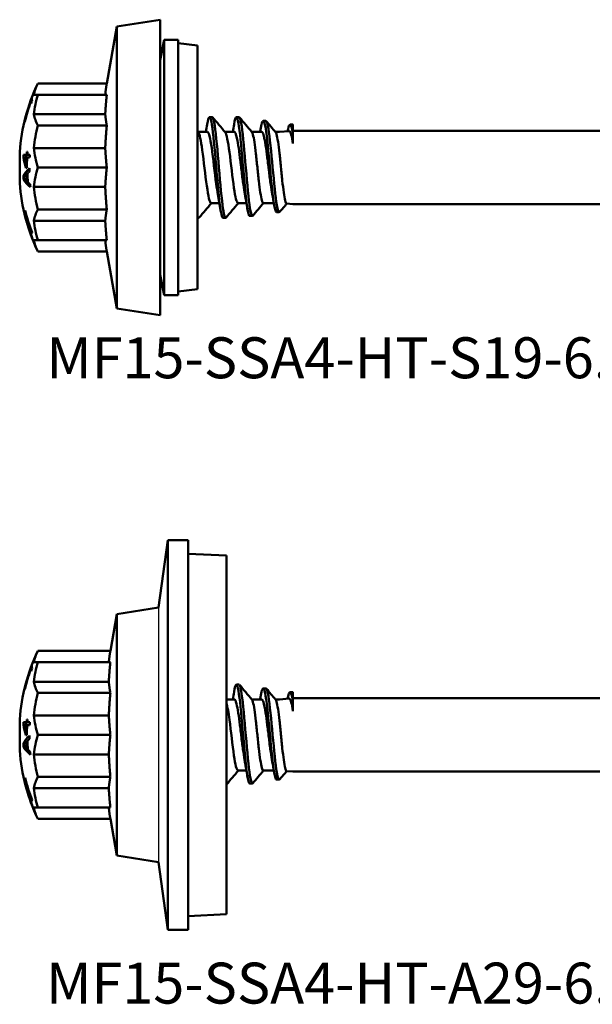
# Model space of a CAD drawing. Units: millimetres. Extents: x 3 to 3147, y -70 to 544.
# Drawn here: x 347 to 390, y 337 to 411 of the extents above; entities that cross this region are included whole.
import ezdxf

# ---------------------------------------------------------------- set-up
doc = ezdxf.new("R2010")
doc.units = ezdxf.units.MM
for name, color, linetype, lineweight in [('Sketch Geometry (ANSI)', 7, 'Continuous', 25), ('Symbol (ANSI)', 7, 'Continuous', 25), ('Visible (ANSI)', 7, 'Continuous', 50), ('Visible Narrow (ANSI)', 7, 'Continuous', 35)]:
    doc.layers.add(name, color=color, linetype=linetype, lineweight=lineweight)
doc.styles.add('Note Text (ANSI)', font='tahoma.ttf')

# ---------------------------------------------------------------- blocks, each defined once
blk = doc.blocks.new('MF15-SSA4-HT-S19-6.3 x 130')
at = {"layer": 'Visible (ANSI)'}
for p, q in [((-6.003, 10.5), (-2.783, 11)), ((-2.783, -11), (-2.783, 11)), ((-6.752, 6.25), (-6.003, 10.5)), ((-6.003, 10.5), (-6.003, -10.5)), ((-2.783, 7.987), (-2.464, 9.5)), ((-2.464, -9.5), (-2.464, 9.5)), ((-1.442, 9.5), (-2.464, 9.5)), ((-1.442, -9.5), (-1.442, 9.5)), ((0, 9.069), (-1.442, 9.244)), ((0, 9.069), (0, -9.069)), ((-6.752, 6.25), (-11.893, 6.25)), ((-6.752, 5.413), (-11.893, 5.413)), ((-12.332, 4.914), (-12.409, 4.914)), ((-12.35, 4.867), (-12.409, 4.867)), ((-12.333, 5.03), (-12.393, 5.03)), ((-6.867, 3.96), (-12.178, 3.96)), ((1.103, 3.75), (0.903, 3.75)), ((3.103, 3.75), (2.903, 3.75)), ((-12.849, 3.447), (-12.861, 3.447)), ((-6.752, 3.125), (-11.893, 3.125)), ((5.099, 3.469), (4.899, 3.469)), ((7.099, 3.188), (6.899, 3.188)), ((7.118, 2.468), (7.118, 3.183)), ((0.049, 2.65), (0.749, 2.65)), ((2.049, 2.65), (2.749, 2.65)), ((4.044, 2.65), (4.788, 2.65)), ((5.808, 2.65), (6.117, 2.65)), ((6.117, 2.65), (6.835, 2.704)), ((31.717, 2.725), (7.118, 2.725)), ((7.118, 1.776), (7.118, 2.468)), ((-13.237, -1.159), (-13.237, 1.159)), ((-12.753, 0.741), (-12.958, 0.741)), ((-12.72, 0.95), (-12.945, 0.95)), ((-12.668, 0.95), (-12.72, 0.95)), ((-12.653, 1.153), (-12.705, 1.153)), ((-12.485, 0.95), (-12.668, 0.95)), ((-6.867, 1.449), (-12.178, 1.449)), ((-12.9, 0.731), (-12.733, 0.731)), ((-12.699, 0.159), (-12.751, 0.159)), ((-12.681, 0.731), (-12.733, 0.731)), ((-12.681, 0.731), (-12.499, 0.731)), ((-6.752, 0), (-11.893, 0)), ((-12.808, -0.627), (-12.963, -0.627)), ((-12.767, -0.02), (-12.7, -0.02)), ((-12.659, -0.509), (-12.715, -0.509)), ((-12.801, -0.905), (-12.948, -0.905)), ((-12.63, -1.034), (-12.686, -1.034)), ((-6.867, -1.449), (-12.178, -1.449)), ((1.026, -2.65), (1.637, -2.65)), ((3.026, -2.65), (3.652, -2.65)), ((4.908, -2.65), (5.692, -2.65)), ((6.64, -2.689), (7.117, -2.725)), ((31.717, -2.725), (7.117, -2.725)), ((-12.847, -3.417), (-12.861, -3.417)), ((-12.825, -3.246), (-12.849, -3.246)), ((-12.835, -3.592), (-12.838, -3.592)), ((-12.783, -3.633), (-12.799, -3.633)), ((-6.752, -3.125), (-11.893, -3.125)), ((4.099, -3.61), (3.899, -3.61)), ((6.099, -3.329), (5.899, -3.329)), ((-6.867, -3.96), (-12.178, -3.96)), ((0.103, -3.75), (0, -3.75)), ((2.103, -3.75), (1.903, -3.75)), ((-12.415, -4.918), (-12.424, -4.918)), ((-12.385, -4.649), (-12.415, -4.649)), ((-6.752, -5.413), (-11.893, -5.413)), ((-6.752, -6.25), (-11.893, -6.25)), ((-6.752, -6.25), (-6.003, -10.5)), ((-2.783, -7.987), (-2.464, -9.5)), ((-1.442, -9.5), (-2.464, -9.5)), ((0, -9.069), (-1.442, -9.244)), ((-6.003, -10.5), (-2.783, -11))]:
    blk.add_line(p, q, dxfattribs=at)
for radius, start, end in [(14.75, 154.92977, 175.49286), (14.444, 176.228, 177.06006), (14.24, 176.1738, 177.01785), (14.219, 175.35002, 176.16827), (14.168, 175.33298, 176.15424), (13.985, 176.104, 177.00304), (14.219, 177.05245, 179.35743), (14.168, 177.04166, 180.07938), (14.444, 182.48856, 183.594), (14.192, 182.05416, 184.17651), (14.136, 181.81089, 184.4451), (13.985, 180.22151, 181.19802), (14.75, 184.50714, 205.07023), (13.985, 185.12739, 186.0688)]:
    blk.add_arc((1.467, 0), radius, start, end, dxfattribs=at)
for centre, major_axis, ratio, start_param, end_param in [((1.467, 4.676), (-13.724, 0), 0.501795, 6.05262, 6.176553), ((1.467, 0.139), (-14.735, 0), 0.978338, 5.92251, 5.937038), ((1.467, 5.087), (-13.803, 0), 0.207012, 6.234634, 6.332301), ((1.467, 2.693), (-13.724, 0), 0.86706, 6.05262, 6.176553), ((1.467, 5.406), (-13.724, 0), 0.002073, 6.05262, 6.176553), ((1.467, 0.023), (-14.75, 0), 0.978338, 5.9374, 6.043605), ((1.467, -0.024), (-14.75, 0), 0.978338, 5.937399, 6.043605), ((1.467, 4.891), (-13.877, 0), 0.207012, 6.234893, 6.275249), ((1.467, 4.891), (-13.877, 0), 0.207012, 0.00831, 0.048853), ((1.467, -0.14), (-14.734, 0), 0.978338, 5.922501, 5.937029), ((1.467, 4.687), (-13.724, 0), 0.498203, 0.106632, 0.230565), ((1.467, 3.424), (-14.329, 0), 0.207012, 6.275499, 6.291234), ((1.467, -0.011), (-13.724, 0), 0.999998, 6.05262, 6.176553), ((1.467, 1.902), (-14.533, 0), 0.655473, 0.122171, 0.203087), ((1.467, 1.902), (-14.33, 0), 0.655473, 0.123911, 0.124945), ((1.467, 2.713), (-13.724, 0), 0.864987, 0.106632, 0.230565), ((1.467, 2.03), (-14.505, 0), 0.652473, 0.137701, 0.198987), ((1.467, -2.713), (-13.724, 0), 0.864987, 6.05262, 6.176553), ((1.467, -1.468), (-14.668, 0), 0.319451, 5.976724, 6.102825), ((1.467, -1.652), (-14.647, 0), 0.312301, 6.030623, 6.089616), ((1.467, -1.468), (-14.467, 0), 0.319451, 6.066067, 6.074154), ((1.467, -1.641), (-14.649, 0), 0.308774, 5.980337, 6.015886), ((1.467, -1.468), (-14.467, 0), 0.319451, 6.02351, 6.037546), ((1.467, 0.092), (-14.75, 0), 0.319451, 0.213201, 0.339716), ((1.467, 0.254), (-14.748, 0), 0.310824, 0.225681, 0.284703), ((1.467, 0.092), (-14.55, 0), 0.319451, 0.244491, 0.250457), ((1.467, 0.246), (-14.748, 0), 0.308774, 0.299083, 0.334744), ((1.467, 0.092), (-14.55, 0), 0.319451, 0.290976, 0.293143), ((1.467, 0.011), (-13.724, 0), 0.999998, 0.106632, 0.230565), ((1.467, -3.393), (-14.329, 0), 0.245592, 6.275906, 6.290013), ((1.467, -0.56), (-14.714, 0), 0.838623, 0.229485, 0.337761), ((1.467, -0.093), (-14.712, 0), 0.996175, 0.228812, 0.335499), ((1.467, -3.393), (-14.329, 0), 0.245592, 6.226411, 6.241531), ((1.467, 0.147), (-14.738, 0), 0.969373, 0.239773, 0.342335), ((1.467, -0.146), (-14.738, 0), 0.969373, 0.239772, 0.340559), ((1.467, -3.393), (-14.329, 0), 0.245592, 0.041474, 0.056593), ((1.467, 0.2), (-14.728, 0), 0.969373, 0.239945, 0.36086), ((1.467, -0.199), (-14.728, 0), 0.969373, 0.239943, 0.360857), ((1.467, -4.687), (-13.724, 0), 0.498203, 6.05262, 6.176553), ((1.467, -0.649), (-14.701, 0), 0.841268, 0.262325, 0.352957), ((1.467, -0.102), (-14.7, 0), 0.996466, 0.263595, 0.352969), ((1.467, -2.693), (-13.724, 0), 0.86706, 0.106632, 0.230565), ((1.467, -5.041), (-13.803, 0), 0.245592, 6.224246, 6.248774), ((1.467, -5.041), (-13.803, 0), 0.245592, 0.036854, 0.058752), ((1.467, -4.676), (-13.724, 0), 0.501795, 0.106632, 0.230565), ((1.467, -5.406), (-13.724, 0), 0.002073, 0.106632, 0.230565)]:
    blk.add_ellipse(centre, major_axis=major_axis, ratio=ratio, start_param=start_param, end_param=end_param, dxfattribs=at)
for points, weights in [([(-6.866, 5.413), (-6.83, 5.808), (-6.752, 6.25)], [1.05999088487, 1.0895268435, 1.0976855688]), ([(-6.867, 3.96), (-6.83, 4.646), (-6.752, 5.413)], [1.05973824242, 1.08949200359, 1.0976855688]), ([(-6.752, 3.125), (-6.83, 3.565), (-6.867, 3.96)], [1.0976855688, 1.08949200359, 1.05973824242]), ([(-6.867, 1.449), (-6.83, 2.241), (-6.752, 3.125)], [1.05973824242, 1.08949200359, 1.0976855688]), ([(-6.752, 0), (-6.83, 0.764), (-6.867, 1.449)], [1.0976855688, 1.08949200359, 1.05973824242]), ([(-6.867, -1.449), (-6.83, -0.764), (-6.752, 0)], [1.05973824242, 1.08949200359, 1.0976855688]), ([(-6.752, -3.125), (-6.83, -2.241), (-6.867, -1.449)], [1.0976855688, 1.08949200359, 1.05973824242]), ([(-6.867, -3.96), (-6.83, -3.565), (-6.752, -3.125)], [1.05973824242, 1.08949200359, 1.0976855688]), ([(-6.752, -5.413), (-6.83, -4.646), (-6.867, -3.96)], [1.0976855688, 1.08949200359, 1.05973824242]), ([(-6.752, -6.25), (-6.83, -5.808), (-6.866, -5.413)], [1.0976855688, 1.0895268435, 1.05999088487])]:
    blk.add_rational_spline(points, weights, degree=2, dxfattribs=at)
for points, knots in [([(1.903, -3.745), (1.826, -3.739), (1.748, -3.401), (1.671, -2.791), (1.564, -1.953), (1.458, -0.627), (1.351, 0.61), (1.248, 1.812), (1.145, 2.893), (1.041, 3.404), (0.938, 3.912), (0.835, 3.843), (0.733, 3.223), (0.732, 3.219), (0.731, 3.214), (0.73, 3.21)], [3.141593, 3.141593, 3.141593, 3.141593, 3.873152, 3.873152, 3.873152, 4.875746, 4.875746, 4.875746, 5.850171, 5.850171, 5.850171, 6.819668, 6.819668, 6.819668, 6.82652, 6.82652, 6.82652, 6.82652]), ([(2.135, -3.729), (2.048, -3.827), (1.96, -3.489), (1.872, -2.8), (1.77, -1.999), (1.667, -0.747), (1.565, 0.448), (1.461, 1.662), (1.358, 2.782), (1.254, 3.339), (1.204, 3.608), (1.154, 3.742), (1.103, 3.741)], [3.040776, 3.040776, 3.040776, 3.040776, 3.869401, 3.869401, 3.869401, 4.832093, 4.832093, 4.832093, 5.810382, 5.810382, 5.810382, 6.283185, 6.283185, 6.283185, 6.283185]), ([(2.903, 3.75), (3.007, 3.735), (3.11, 3.086), (3.214, 2.082), (3.317, 1.077), (3.42, -0.253), (3.524, -1.353), (3.627, -2.454), (3.731, -3.295), (3.834, -3.534), (3.856, -3.584), (3.878, -3.608), (3.899, -3.606)], [0, 0, 0, 0, 0.974467, 0.974467, 0.974467, 1.949213, 1.949213, 1.949213, 2.924458, 2.924458, 2.924458, 3.129201, 3.129201, 3.129201, 3.129201]), ([(3.103, 3.75), (3.207, 3.735), (3.31, 3.088), (3.413, 2.087), (3.516, 1.085), (3.62, -0.242), (3.723, -1.342), (3.826, -2.443), (3.929, -3.286), (4.033, -3.531), (4.066, -3.61), (4.099, -3.625), (4.133, -3.584)], [0, 0, 0, 0, 0.972777, 0.972777, 0.972777, 1.945952, 1.945952, 1.945952, 2.919744, 2.919744, 2.919744, 3.234138, 3.234138, 3.234138, 3.234138]), ([(4.717, 2.914), (4.734, 3.013), (4.751, 3.101), (4.767, 3.174), (4.873, 3.641), (4.979, 3.53), (5.085, 2.901), (5.19, 2.273), (5.296, 1.151), (5.401, 0.025), (5.506, -1.1), (5.612, -2.195), (5.717, -2.796), (5.778, -3.142), (5.838, -3.319), (5.899, -3.321)], [5.699234, 5.699234, 5.699234, 5.699234, 5.855394, 5.855394, 5.855394, 6.852374, 6.852374, 6.852374, 7.846717, 7.846717, 7.846717, 8.83928, 8.83928, 8.83928, 9.411341, 9.411341, 9.411341, 9.411341]), ([(5.099, 3.461), (5.162, 3.459), (5.224, 3.263), (5.287, 2.887), (5.392, 2.255), (5.497, 1.135), (5.602, 0.012), (5.707, -1.109), (5.812, -2.199), (5.917, -2.798), (5.99, -3.212), (6.063, -3.382), (6.135, -3.3)], [6.270292, 6.270292, 6.270292, 6.270292, 6.859344, 6.859344, 6.859344, 7.850406, 7.850406, 7.850406, 8.840205, 8.840205, 8.840205, 9.525109, 9.525109, 9.525109, 9.525109]), ([(6.72, 2.693), (6.811, 3.174), (6.901, 3.314), (6.992, 3.053), (7.034, 2.932), (7.076, 2.732), (7.118, 2.468)], [11.990437, 11.990437, 11.990437, 11.990437, 12.844828, 12.844828, 12.844828, 13.239994, 13.239994, 13.239994, 13.239994]), ([(0.072, 2.622), (0.169, 2.501), (0.266, 2.004), (0.363, 1.299), (0.475, 0.486), (0.587, -0.573), (0.699, -1.371), (0.808, -2.147), (0.917, -2.648), (1.026, -2.65)], [-12.424187, -12.424187, -12.424187, -12.424187, -11.507721, -11.507721, -11.507721, -10.451746, -10.451746, -10.451746, -9.424778, -9.424778, -9.424778, -9.424778]), ([(1.524, -2.008), (1.483, -1.791), (1.443, -1.526), (1.402, -1.227), (1.289, -0.394), (1.176, 0.673), (1.063, 1.458), (0.959, 2.187), (0.854, 2.645), (0.749, 2.65)], [3.848795, 3.848795, 3.848795, 3.848795, 4.231083, 4.231083, 4.231083, 5.294826, 5.294826, 5.294826, 6.283185, 6.283185, 6.283185, 6.283185]), ([(2.072, 2.623), (2.177, 2.495), (2.281, 1.919), (2.386, 1.129), (2.498, 0.288), (2.61, -0.764), (2.721, -1.525), (2.823, -2.217), (2.925, -2.643), (3.026, -2.649)], [-6.141001, -6.141001, -6.141001, -6.141001, -5.152667, -5.152667, -5.152667, -4.09943, -4.09943, -4.09943, -3.141593, -3.141593, -3.141593, -3.141593]), ([(3.536, -1.998), (3.499, -1.798), (3.462, -1.56), (3.382, -0.991), (3.34, -0.657), (3.254, 0.033), (3.212, 0.383), (3.127, 1.052), (3.085, 1.365), (3, 1.912), (2.958, 2.14), (2.887, 2.421), (2.86, 2.506), (2.804, 2.621), (2.777, 2.65), (2.749, 2.65)], [2.9552419, 2.9552419, 2.9552419, 2.9552419, 3.0472883, 3.0472883, 3.1523672, 3.1523672, 3.2574461, 3.2574461, 3.362525, 3.362525, 3.467604, 3.467604, 3.5360217, 3.5360217, 3.6044394, 3.6044394, 3.6044394, 3.6044394]), ([(4.062, 2.629), (4.087, 2.6), (4.111, 2.539), (4.173, 2.317), (4.21, 2.123), (4.283, 1.633), (4.319, 1.342), (4.393, 0.702), (4.429, 0.359), (4.503, -0.335), (4.539, -0.679), (4.613, -1.322), (4.649, -1.614), (4.723, -2.108), (4.759, -2.305), (4.833, -2.576), (4.869, -2.647), (4.907, -2.65), (4.908, -2.65), (4.908, -2.65)], [0.0335521, 0.0335521, 0.0335521, 0.0335521, 0.1046866, 0.1046866, 0.2093731, 0.2093731, 0.3140597, 0.3140597, 0.4187463, 0.4187463, 0.5234328, 0.5234328, 0.6281194, 0.6281194, 0.7328059, 0.7328059, 0.8374925, 0.8374925, 0.8398404, 0.8398404, 0.8398404, 0.8398404]), ([(5.575, -1.998), (5.537, -1.795), (5.5, -1.552), (5.419, -0.976), (5.377, -0.642), (5.292, 0.049), (5.25, 0.399), (5.165, 1.067), (5.122, 1.379), (5.037, 1.923), (4.995, 2.15), (4.91, 2.487), (4.868, 2.594), (4.813, 2.644), (4.801, 2.65), (4.788, 2.65)], [1.2723946, 1.2723946, 1.2723946, 1.2723946, 1.3660258, 1.3660258, 1.4711047, 1.4711047, 1.5761836, 1.5761836, 1.6812625, 1.6812625, 1.7863414, 1.7863414, 1.8914203, 1.8914203, 1.9218119, 1.9218119, 1.9218119, 1.9218119]), ([(5.826, 2.629), (5.849, 2.602), (5.872, 2.547), (5.932, 2.34), (5.969, 2.151), (6.042, 1.67), (6.079, 1.383), (6.116, 1.059), (6.117, 1.054), (6.117, 1.048)], [1.713252, 1.713252, 1.713252, 1.713252, 1.7796716, 1.7796716, 1.8843581, 1.8843581, 1.9890447, 1.9890447, 1.9909402, 1.9909402, 1.9909402, 1.9909402]), ([(6.835, 2.704), (6.844, 2.704), (6.852, 2.703), (6.903, 2.674), (6.946, 2.581), (7.032, 2.266), (7.074, 2.046), (7.117, 1.778)], [-0.2358451, -0.2358451, -0.2358451, -0.2358451, -0.2152576, -0.2152576, -0.1078105, -0.1078105, 0, 0, 0, 0]), ([(6.64, -2.689), (6.638, -2.689), (6.636, -2.689), (6.6, -2.678), (6.565, -2.6), (6.496, -2.314), (6.462, -2.11), (6.393, -1.603), (6.359, -1.305), (6.29, -0.654), (6.255, -0.308), (6.186, 0.388), (6.152, 0.73), (6.117, 1.048)], [-0.5320441, -0.5320441, -0.5320441, -0.5320441, -0.5264274, -0.5264274, -0.4205552, -0.4205552, -0.3149764, -0.3149764, -0.2096909, -0.2096909, -0.1046988, -0.1046988, 0, 0, 0, 0]), ([(-12.731, -3.856), (-12.743, -3.816), (-12.756, -3.776), (-12.779, -3.701), (-12.79, -3.665), (-12.799, -3.633)], [0, 0, 0, 0, 0.01475324, 0.01475324, 0.02769042, 0.02769042, 0.02769042, 0.02769042]), ([(-12.799, -3.633), (-12.79, -3.669), (-12.78, -3.71), (-12.756, -3.803), (-12.74, -3.861), (-12.725, -3.919)], [0, 0, 0, 0, 0.01132033, 0.01132033, 0.0283646, 0.0283646, 0.0283646, 0.0283646]), ([(0.135, -3.723), (0.096, -3.772), (0.057, -3.738), (0.018, -3.616), (0.012, -3.597), (0.006, -3.576), (0, -3.554)], [9.3239617, 9.3239617, 9.3239617, 9.3239617, 9.6933468, 9.6933468, 9.6933468, 9.7495432, 9.7495432, 9.7495432, 9.7495432])]:
    blk.add_open_spline(points, degree=3, knots=knots, dxfattribs=at)
for points in [[(1.135, 3.731), (1.447, 3.361), (1.759, 2.992), (2.072, 2.623)], [(2.903, 3.75), (2.846, 3.75), (2.788, 3.552), (2.73, 3.203)], [(3.132, 3.731), (3.441, 3.364), (3.751, 2.996), (4.062, 2.629)], [(0.637, 2.65), (0.668, 2.836), (0.7, 3.023), (0.73, 3.21)], [(2.637, 2.65), (2.668, 2.836), (2.7, 3.023), (2.73, 3.21)], [(5.134, 3.449), (5.364, 3.175), (5.595, 2.902), (5.826, 2.629)], [(7.099, 3.188), (7.105, 3.188), (7.112, 3.186), (7.118, 3.183)], [(0, 2.708), (0.024, 2.68), (0.048, 2.651), (0.072, 2.623)], [(4.672, 2.65), (4.687, 2.738), (4.703, 2.827), (4.717, 2.916)], [(1.73, -3.21), (1.664, -2.808), (1.596, -2.406), (1.524, -2.014)], [(3.723, -3.068), (3.663, -2.708), (3.601, -2.349), (3.536, -1.998)], [(5.711, -2.764), (5.668, -2.506), (5.622, -2.25), (5.575, -1.998)], [(1.049, -2.65), (0.744, -3.01), (0.44, -3.37), (0.135, -3.731)], [(3.049, -2.65), (2.744, -3.01), (2.44, -3.37), (2.135, -3.731)], [(4.926, -2.65), (4.661, -2.963), (4.397, -3.276), (4.133, -3.59)], [(6.656, -2.69), (6.482, -2.896), (6.309, -3.101), (6.135, -3.307)]]:
    blk.add_open_spline(points, degree=3, dxfattribs=at)
at = {"layer": 'Visible Narrow (ANSI)'}
blk.add_line((-12.712, -3.856), (-12.731, -3.856), dxfattribs=at)
blk = doc.blocks.new('MF15-SSA4-HT-L29-6.3 x 130')
at = {"layer": 'Sketch Geometry (ANSI)'}
blk.add_line((-5.077, 9.48), (-5.077, -9.48), dxfattribs=at)
at = {"layer": 'Visible (ANSI)'}
for p, q in [((-5.076, 9.48), (-4.384, 14.5)), ((-4.384, -14.5), (-4.384, 14.5)), ((-2.87, 14.5), (-4.384, 14.5)), ((-2.87, -14.5), (-2.87, 14.5)), ((0, 13.35), (-2.87, 13.493)), ((0, 13.35), (0, -13.35)), ((-8.656, 6.25), (-8.175, 8.98)), ((-8.175, 8.98), (-5.076, 9.48)), ((-8.175, 8.98), (-8.175, -8.98)), ((-8.656, 6.25), (-14.065, 6.25)), ((-8.656, 5.413), (-14.065, 5.413)), ((-14.504, 4.914), (-14.581, 4.914)), ((-14.522, 4.867), (-14.581, 4.867)), ((-14.505, 5.03), (-14.565, 5.03)), ((-8.771, 3.96), (-14.35, 3.96)), ((0.931, 3.75), (0.731, 3.75)), ((-15.021, 3.447), (-15.033, 3.447)), ((-8.656, 3.125), (-14.065, 3.125)), ((2.927, 3.469), (2.727, 3.469)), ((4.927, 3.188), (4.727, 3.188)), ((4.946, 2.468), (4.946, 3.183)), ((0, 2.65), (0.577, 2.65)), ((1.872, 2.65), (2.616, 2.65)), ((3.636, 2.65), (3.945, 2.65)), ((3.945, 2.65), (4.663, 2.704)), ((29.545, 2.725), (4.946, 2.725)), ((4.946, 1.776), (4.946, 2.468)), ((-15.409, -1.159), (-15.409, 1.159)), ((-14.925, 0.741), (-15.13, 0.741)), ((-14.892, 0.95), (-15.118, 0.95)), ((-14.84, 0.95), (-14.892, 0.95)), ((-14.825, 1.153), (-14.877, 1.153)), ((-14.657, 0.95), (-14.84, 0.95)), ((-8.771, 1.449), (-14.35, 1.449)), ((-15.072, 0.731), (-14.905, 0.731)), ((-14.871, 0.159), (-14.923, 0.159)), ((-14.853, 0.731), (-14.905, 0.731)), ((-14.853, 0.731), (-14.671, 0.731)), ((-8.656, 0), (-14.065, 0)), ((-14.98, -0.627), (-15.135, -0.627)), ((-14.939, -0.02), (-14.872, -0.02)), ((-14.831, -0.509), (-14.887, -0.509)), ((-14.973, -0.905), (-15.12, -0.905)), ((-14.802, -1.034), (-14.859, -1.034)), ((-8.771, -1.449), (-14.35, -1.449)), ((0.854, -2.65), (1.48, -2.65)), ((2.736, -2.65), (3.52, -2.65)), ((4.468, -2.689), (4.945, -2.725)), ((29.545, -2.725), (4.945, -2.725)), ((-15.019, -3.417), (-15.033, -3.417)), ((-14.997, -3.246), (-15.021, -3.246)), ((-15.008, -3.592), (-15.01, -3.592)), ((-14.955, -3.633), (-14.971, -3.633)), ((-8.656, -3.125), (-14.065, -3.125)), ((1.927, -3.61), (1.727, -3.61)), ((3.927, -3.329), (3.727, -3.329)), ((-8.771, -3.96), (-14.35, -3.96)), ((-14.587, -4.918), (-14.596, -4.918)), ((-14.557, -4.649), (-14.587, -4.649)), ((-8.656, -5.413), (-14.065, -5.413)), ((-8.656, -6.25), (-14.065, -6.25)), ((-8.656, -6.25), (-8.175, -8.98)), ((-8.175, -8.98), (-5.076, -9.48)), ((-5.076, -9.48), (-4.384, -14.5)), ((0, -13.35), (-2.87, -13.493)), ((-2.87, -14.5), (-4.384, -14.5))]:
    blk.add_line(p, q, dxfattribs=at)
for radius, start, end in [(14.75, 154.92977, 175.49286), (14.444, 176.228, 177.06006), (14.24, 176.1738, 177.01785), (14.219, 175.35002, 176.16827), (14.168, 175.33298, 176.15424), (13.985, 176.104, 177.00304), (14.219, 177.05245, 179.35743), (14.168, 177.04166, 180.07938), (14.444, 182.48856, 183.594), (14.192, 182.05416, 184.17651), (14.136, 181.81089, 184.4451), (13.985, 180.22151, 181.19802), (14.75, 184.50714, 205.07023), (13.985, 185.12739, 186.0688)]:
    blk.add_arc((-0.705, 0), radius, start, end, dxfattribs=at)
for centre, major_axis, ratio, start_param, end_param in [((-0.705, 4.676), (-13.724, 0), 0.501795, 6.05262, 6.176553), ((-0.705, 0.139), (-14.735, 0), 0.978338, 5.92251, 5.937038), ((-0.705, 5.087), (-13.803, 0), 0.207012, 6.234634, 6.332301), ((-0.705, 2.693), (-13.724, 0), 0.86706, 6.05262, 6.176553), ((-0.705, 5.406), (-13.724, 0), 0.002073, 6.05262, 6.176553), ((-0.705, 0.023), (-14.75, 0), 0.978338, 5.9374, 6.043605), ((-0.705, -0.024), (-14.75, 0), 0.978338, 5.937399, 6.043605), ((-0.705, 4.891), (-13.877, 0), 0.207012, 6.234893, 6.275249), ((-0.705, 4.891), (-13.877, 0), 0.207012, 0.00831, 0.048853), ((-0.705, -0.14), (-14.734, 0), 0.978338, 5.922501, 5.937029), ((-0.705, 4.687), (-13.724, 0), 0.498203, 0.106632, 0.230565), ((-0.705, 3.424), (-14.329, 0), 0.207012, 6.275499, 6.291234), ((-0.705, -0.011), (-13.724, 0), 0.999998, 6.05262, 6.176553), ((-0.705, 1.902), (-14.533, 0), 0.655473, 0.122171, 0.203087), ((-0.705, 1.902), (-14.33, 0), 0.655473, 0.123911, 0.124945), ((-0.705, 2.713), (-13.724, 0), 0.864987, 0.106632, 0.230565), ((-0.705, 2.03), (-14.505, 0), 0.652473, 0.137701, 0.198987), ((-0.705, -2.713), (-13.724, 0), 0.864987, 6.05262, 6.176553), ((-0.705, -1.468), (-14.668, 0), 0.319451, 5.976724, 6.102825), ((-0.705, -1.652), (-14.647, 0), 0.312301, 6.030623, 6.089616), ((-0.705, -1.468), (-14.467, 0), 0.319451, 6.066067, 6.074154), ((-0.705, -1.641), (-14.649, 0), 0.308774, 5.980337, 6.015886), ((-0.705, -1.468), (-14.467, 0), 0.319451, 6.02351, 6.037546), ((-0.705, 0.092), (-14.75, 0), 0.319451, 0.213201, 0.339716), ((-0.705, 0.254), (-14.748, 0), 0.310824, 0.225681, 0.284703), ((-0.705, 0.092), (-14.55, 0), 0.319451, 0.244491, 0.250457), ((-0.705, 0.246), (-14.748, 0), 0.308774, 0.299083, 0.334744), ((-0.705, 0.092), (-14.55, 0), 0.319451, 0.290976, 0.293143), ((-0.705, 0.011), (-13.724, 0), 0.999998, 0.106632, 0.230565), ((-0.705, -3.393), (-14.329, 0), 0.245592, 6.275906, 6.290013), ((-0.705, -0.56), (-14.714, 0), 0.838623, 0.229485, 0.337761), ((-0.705, -0.093), (-14.712, 0), 0.996175, 0.228812, 0.335499), ((-0.705, -3.393), (-14.329, 0), 0.245592, 6.226411, 6.241531), ((-0.705, 0.147), (-14.738, 0), 0.969373, 0.239773, 0.342335), ((-0.705, -0.146), (-14.738, 0), 0.969373, 0.239772, 0.340559), ((-0.705, -3.393), (-14.329, 0), 0.245592, 0.041474, 0.056593), ((-0.705, 0.2), (-14.728, 0), 0.969373, 0.239945, 0.36086), ((-0.705, -0.199), (-14.728, 0), 0.969373, 0.239943, 0.360857), ((-0.705, -4.687), (-13.724, 0), 0.498203, 6.05262, 6.176553), ((-0.705, -0.649), (-14.701, 0), 0.841268, 0.262325, 0.352957), ((-0.705, -0.102), (-14.7, 0), 0.996466, 0.263595, 0.352969), ((-0.705, -2.693), (-13.724, 0), 0.86706, 0.106632, 0.230565), ((-0.705, -5.041), (-13.803, 0), 0.245592, 6.224246, 6.248774), ((-0.705, -5.041), (-13.803, 0), 0.245592, 0.036854, 0.058752), ((-0.705, -4.676), (-13.724, 0), 0.501795, 0.106632, 0.230565), ((-0.705, -5.406), (-13.724, 0), 0.002073, 0.106632, 0.230565)]:
    blk.add_ellipse(centre, major_axis=major_axis, ratio=ratio, start_param=start_param, end_param=end_param, dxfattribs=at)
for points, weights in [([(-8.77, 5.413), (-8.734, 5.808), (-8.656, 6.25)], [1.04892927177, 1.07106261675, 1.07198259339]), ([(-8.771, 3.96), (-8.734, 4.646), (-8.656, 5.413)], [1.0487385919, 1.07105866207, 1.07198259339]), ([(-8.656, 3.125), (-8.734, 3.565), (-8.771, 3.96)], [1.07198259339, 1.07105866207, 1.0487385919]), ([(-8.771, 1.449), (-8.734, 2.241), (-8.656, 3.125)], [1.0487385919, 1.07105866207, 1.07198259339]), ([(-8.656, 0), (-8.734, 0.764), (-8.771, 1.449)], [1.07198259339, 1.07105866207, 1.0487385919]), ([(-8.771, -1.449), (-8.734, -0.764), (-8.656, 0)], [1.0487385919, 1.07105866207, 1.07198259339]), ([(-8.656, -3.125), (-8.734, -2.241), (-8.771, -1.449)], [1.07198259339, 1.07105866207, 1.0487385919]), ([(-8.771, -3.96), (-8.734, -3.565), (-8.656, -3.125)], [1.0487385919, 1.07105866207, 1.07198259339]), ([(-8.656, -5.413), (-8.734, -4.646), (-8.771, -3.96)], [1.07198259339, 1.07105866207, 1.0487385919]), ([(-8.656, -6.25), (-8.734, -5.808), (-8.77, -5.413)], [1.07198259339, 1.07106261675, 1.04892927177])]:
    blk.add_rational_spline(points, weights, degree=2, dxfattribs=at)
for points in [[(0.731, 3.75), (0.674, 3.75), (0.616, 3.552), (0.558, 3.203)], [(0.96, 3.731), (1.269, 3.364), (1.579, 2.996), (1.89, 2.629)], [(0.464, 2.65), (0.496, 2.836), (0.528, 3.023), (0.558, 3.21)], [(2.962, 3.449), (3.192, 3.175), (3.423, 2.902), (3.654, 2.629)], [(4.927, 3.188), (4.933, 3.188), (4.939, 3.186), (4.946, 3.183)], [(2.5, 2.65), (2.515, 2.738), (2.53, 2.827), (2.545, 2.916)], [(1.551, -3.068), (1.491, -2.708), (1.429, -2.349), (1.364, -1.998)], [(3.539, -2.764), (3.495, -2.506), (3.45, -2.25), (3.403, -1.998)], [(0.877, -2.65), (0.584, -2.995), (0.292, -3.341), (0, -3.688)], [(2.754, -2.65), (2.489, -2.963), (2.225, -3.276), (1.961, -3.59)], [(4.484, -2.69), (4.31, -2.896), (4.137, -3.101), (3.963, -3.307)]]:
    blk.add_open_spline(points, degree=3, dxfattribs=at)
for points, knots in [([(0.731, 3.75), (0.835, 3.735), (0.938, 3.086), (1.041, 2.082), (1.145, 1.077), (1.248, -0.253), (1.352, -1.353), (1.455, -2.454), (1.559, -3.295), (1.662, -3.534), (1.684, -3.584), (1.706, -3.608), (1.727, -3.606)], [0, 0, 0, 0, 0.974467, 0.974467, 0.974467, 1.949213, 1.949213, 1.949213, 2.924458, 2.924458, 2.924458, 3.129201, 3.129201, 3.129201, 3.129201]), ([(0.931, 3.75), (1.034, 3.735), (1.138, 3.088), (1.241, 2.087), (1.344, 1.085), (1.447, -0.242), (1.551, -1.342), (1.654, -2.443), (1.757, -3.286), (1.861, -3.531), (1.894, -3.61), (1.927, -3.625), (1.961, -3.584)], [0, 0, 0, 0, 0.972777, 0.972777, 0.972777, 1.945952, 1.945952, 1.945952, 2.919744, 2.919744, 2.919744, 3.234138, 3.234138, 3.234138, 3.234138]), ([(2.545, 2.914), (2.562, 3.013), (2.579, 3.101), (2.595, 3.174), (2.701, 3.641), (2.807, 3.53), (2.912, 2.901), (3.018, 2.273), (3.123, 1.151), (3.229, 0.025), (3.334, -1.1), (3.44, -2.195), (3.545, -2.796), (3.606, -3.142), (3.666, -3.319), (3.727, -3.321)], [5.699234, 5.699234, 5.699234, 5.699234, 5.855394, 5.855394, 5.855394, 6.852374, 6.852374, 6.852374, 7.846717, 7.846717, 7.846717, 8.83928, 8.83928, 8.83928, 9.411341, 9.411341, 9.411341, 9.411341]), ([(2.927, 3.461), (2.99, 3.459), (3.052, 3.263), (3.115, 2.887), (3.22, 2.255), (3.325, 1.135), (3.43, 0.012), (3.535, -1.109), (3.64, -2.199), (3.745, -2.798), (3.818, -3.212), (3.891, -3.382), (3.963, -3.3)], [6.270292, 6.270292, 6.270292, 6.270292, 6.859344, 6.859344, 6.859344, 7.850406, 7.850406, 7.850406, 8.840205, 8.840205, 8.840205, 9.525109, 9.525109, 9.525109, 9.525109]), ([(4.548, 2.693), (4.639, 3.174), (4.729, 3.314), (4.82, 3.053), (4.862, 2.932), (4.904, 2.732), (4.946, 2.468)], [11.990437, 11.990437, 11.990437, 11.990437, 12.844828, 12.844828, 12.844828, 13.239994, 13.239994, 13.239994, 13.239994]), ([(0, 2.371), (0.071, 2.105), (0.143, 1.667), (0.214, 1.129), (0.326, 0.288), (0.438, -0.764), (0.549, -1.525), (0.651, -2.217), (0.753, -2.643), (0.854, -2.649)], [-5.825359, -5.825359, -5.825359, -5.825359, -5.152667, -5.152667, -5.152667, -4.09943, -4.09943, -4.09943, -3.141593, -3.141593, -3.141593, -3.141593]), ([(1.364, -1.998), (1.326, -1.798), (1.29, -1.56), (1.21, -0.991), (1.167, -0.657), (1.082, 0.033), (1.04, 0.383), (0.955, 1.052), (0.913, 1.365), (0.828, 1.912), (0.785, 2.14), (0.715, 2.421), (0.687, 2.506), (0.632, 2.621), (0.604, 2.65), (0.577, 2.65)], [2.9552419, 2.9552419, 2.9552419, 2.9552419, 3.0472883, 3.0472883, 3.1523672, 3.1523672, 3.2574461, 3.2574461, 3.362525, 3.362525, 3.467604, 3.467604, 3.5360217, 3.5360217, 3.6044394, 3.6044394, 3.6044394, 3.6044394]), ([(1.89, 2.629), (1.914, 2.6), (1.939, 2.539), (2.001, 2.317), (2.037, 2.123), (2.111, 1.633), (2.147, 1.342), (2.221, 0.702), (2.257, 0.359), (2.331, -0.335), (2.367, -0.679), (2.441, -1.322), (2.477, -1.614), (2.551, -2.108), (2.587, -2.305), (2.661, -2.576), (2.697, -2.647), (2.735, -2.65), (2.736, -2.65), (2.736, -2.65)], [0.0335521, 0.0335521, 0.0335521, 0.0335521, 0.1046866, 0.1046866, 0.2093731, 0.2093731, 0.3140597, 0.3140597, 0.4187463, 0.4187463, 0.5234328, 0.5234328, 0.6281194, 0.6281194, 0.7328059, 0.7328059, 0.8374925, 0.8374925, 0.8398404, 0.8398404, 0.8398404, 0.8398404]), ([(3.403, -1.998), (3.365, -1.795), (3.328, -1.552), (3.247, -0.976), (3.205, -0.642), (3.12, 0.049), (3.078, 0.399), (2.992, 1.067), (2.95, 1.379), (2.865, 1.923), (2.823, 2.15), (2.738, 2.487), (2.696, 2.594), (2.641, 2.644), (2.628, 2.65), (2.616, 2.65)], [1.2723946, 1.2723946, 1.2723946, 1.2723946, 1.3660258, 1.3660258, 1.4711047, 1.4711047, 1.5761836, 1.5761836, 1.6812625, 1.6812625, 1.7863414, 1.7863414, 1.8914203, 1.8914203, 1.9218119, 1.9218119, 1.9218119, 1.9218119]), ([(3.654, 2.629), (3.677, 2.602), (3.7, 2.547), (3.76, 2.34), (3.797, 2.151), (3.87, 1.67), (3.907, 1.383), (3.944, 1.059), (3.945, 1.054), (3.945, 1.048)], [1.713252, 1.713252, 1.713252, 1.713252, 1.7796716, 1.7796716, 1.8843581, 1.8843581, 1.9890447, 1.9890447, 1.9909402, 1.9909402, 1.9909402, 1.9909402]), ([(4.663, 2.704), (4.671, 2.704), (4.68, 2.703), (4.731, 2.674), (4.774, 2.581), (4.86, 2.266), (4.902, 2.046), (4.945, 1.778)], [-0.2358451, -0.2358451, -0.2358451, -0.2358451, -0.2152576, -0.2152576, -0.1078105, -0.1078105, 0, 0, 0, 0]), ([(4.468, -2.689), (4.466, -2.689), (4.464, -2.689), (4.428, -2.678), (4.393, -2.6), (4.324, -2.314), (4.29, -2.11), (4.221, -1.603), (4.187, -1.305), (4.118, -0.654), (4.083, -0.308), (4.014, 0.388), (3.98, 0.73), (3.945, 1.048)], [-0.5320441, -0.5320441, -0.5320441, -0.5320441, -0.5264274, -0.5264274, -0.4205552, -0.4205552, -0.3149764, -0.3149764, -0.2096909, -0.2096909, -0.1046988, -0.1046988, 0, 0, 0, 0]), ([(-14.903, -3.856), (-14.916, -3.816), (-14.928, -3.776), (-14.951, -3.701), (-14.962, -3.665), (-14.971, -3.633)], [0, 0, 0, 0, 0.01475324, 0.01475324, 0.02769042, 0.02769042, 0.02769042, 0.02769042]), ([(-14.971, -3.633), (-14.962, -3.669), (-14.952, -3.71), (-14.928, -3.803), (-14.912, -3.861), (-14.897, -3.919)], [0, 0, 0, 0, 0.01132033, 0.01132033, 0.0283646, 0.0283646, 0.0283646, 0.0283646])]:
    blk.add_open_spline(points, degree=3, knots=knots, dxfattribs=at)
at = {"layer": 'Visible Narrow (ANSI)'}
blk.add_line((-14.884, -3.856), (-14.903, -3.856), dxfattribs=at)

msp = doc.modelspace()

# ---------------------------------------------------------------- block references
for name, p in [('MF15-SSA4-HT-S19-6.3 x 130', (360.479, 399.713)), ('MF15-SSA4-HT-L29-6.3 x 130', (362.651, 357.473))]:
    msp.add_blockref(name, p)

# ---------------------------------------------------------------- texts
at = {"layer": 'Symbol (ANSI)', "char_height": 3.048, "attachment_point": 1, "style": 'Note Text (ANSI)'}
for s, insert, width in [('\\fTahoma|b0|i0;MF15-SSA4-HT-S19-6.3 x 130', (349.228, 387.071), 55.13323), ('\\fTahoma|b0|i0;MF15-SSA4-HT-A29-6.3 x 130', (349.215, 340.524), 55.31354)]:
    msp.add_mtext(s, dxfattribs=dict(at, insert=insert, width=width))

doc.saveas('drawing.dxf')
